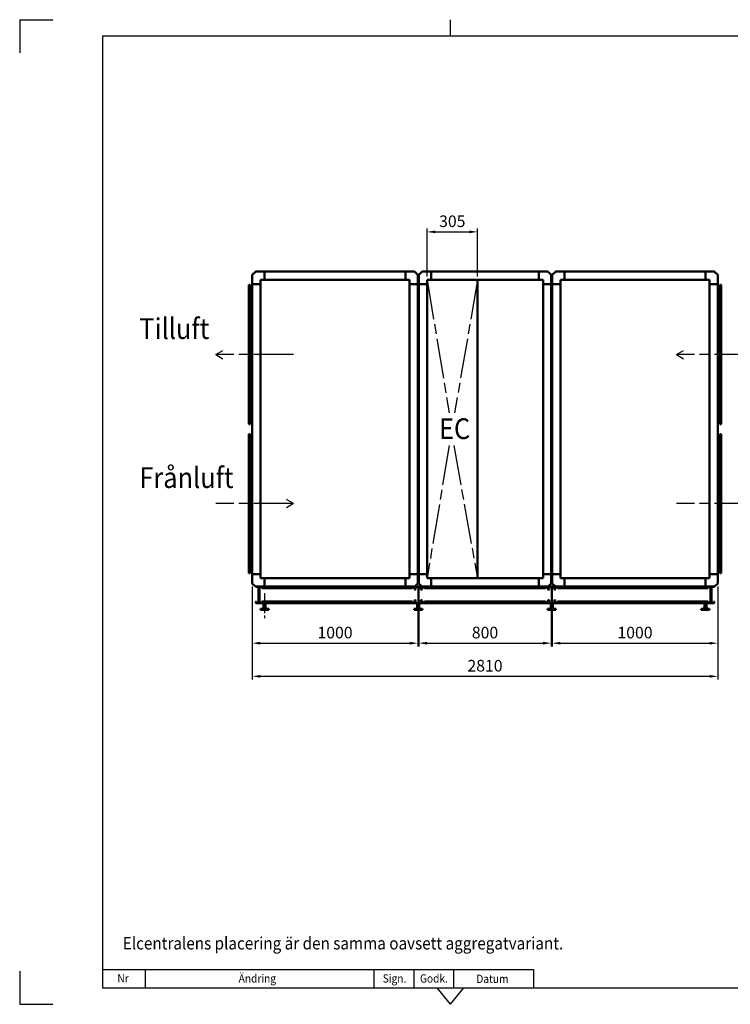
# Model space of a CAD drawing. Units: millimetres. Extents: x 0 to 8400, y 0 to 5940.
# Drawn here: x 0 to 4288, y 0 to 5940 of the extents above; entities that cross this region are included whole.
import ezdxf
from ezdxf.enums import TextEntityAlignment as Align

# ---------------------------------------------------------------- set-up
doc = ezdxf.new("R2010")
doc.units = ezdxf.units.MM
doc.header["$LTSCALE"] = 20
doc.linetypes.add('AM_ISO08W050', pattern=[18, 12, -1.5, 3, -1.5])
doc.linetypes.add('AM_ISO08W050x2', pattern=[9, 6, -0.75, 1.5, -0.75])
for name, color, linetype, lineweight in [('AM_0', 7, 'Continuous', 50), ('AM_5', 3, 'Continuous', 25), ('AM_7', 4, 'AM_ISO08W050', 25)]:
    doc.layers.add(name, color=color, linetype=linetype, lineweight=lineweight)
doc.layers.add('AM_BOR', color=7, linetype='Continuous')
doc.styles.get("Standard").update_dxf_attribs({"font": 'ISOCP.SHX', "width": 0.9})
doc.dimstyles.new('AM_ISO$0', dxfattribs={"dimtxt": 3.5, "dimasz": 2.5, "dimexe": 1, "dimexo": 1, "dimgap": 1, "dimtad": 1, "dimdsep": 46, "dimtxsty": 'Standard', "dimcen": 0, "dimclrd": 256, "dimclre": 256, "dimclrt": 2, "dimadec": 0, "dimazin": 2, "dimtp": 0.1, "dimtm": 0.1, "dimtfac": 0.71, "dimtmove": 0, "dimatfit": 3, "dimfxl": 0, "dimlwd": -1, "dimlwe": -1, "dimarcsym": 0})

# ---------------------------------------------------------------- blocks, each defined once
blk = doc.blocks.new('LTS_A3')
at = {"layer": 'AM_BOR'}
for p, q in [((0, 297), (10, 297)), ((0, 297), (0, 287)), ((130, 292), (130, 297)), ((415, 292), (25, 292)), ((25, 292), (25, 5)), ((0, 10), (0, 0)), ((25, 10.5), (155, 10.5)), ((155, 10.5), (155, 5)), ((25, 5), (415, 5)), ((130, 0), (126, 5)), ((130, 0), (134, 5)), ((0, 0), (10, 0))]:
    blk.add_line(p, q, dxfattribs=at)
at = {"layer": 'AM_BOR', "color": 1}
for p, q in [((38, 5), (38, 10.5)), ((107, 5), (107, 10.5)), ((119, 5), (119, 10.5)), ((131, 5), (131, 10.5))]:
    blk.add_line(p, q, dxfattribs=at)
at = {"layer": 'AM_BOR', "color": 2, "width": 0.9}
for s, p in [('Nr', (31.19, 6.6)), ('Ändring', (71.71, 6.56)), ('Sign.', (113.09, 6.55)), ('Godk.', (124.97, 6.55)), ('Datum', (142.61, 6.44))]:
    blk.add_text(s, height=2.5, dxfattribs=at).set_placement(p, align=Align.CENTER)
blk = doc.blocks.new('*D12')
at = {"layer": 'AM_5'}
for p, q in [((1402.9, 2520.8), (1402.9, 1958.6)), ((4212.9, 2520.8), (4212.9, 1958.6)), ((4162.9, 1978.6), (1452.9, 1978.6))]:
    blk.add_line(p, q, dxfattribs=at)
for points in [[(1452.9, 1986.9), (1452.9, 1970.3), (1402.9, 1978.6)], [(4162.9, 1986.9), (4162.9, 1970.3), (4212.9, 1978.6)]]:
    blk.add_solid(points, dxfattribs=at)
at = {"layer": 'Defpoints', "color": 0}
for p in [(1402.9, 2540.8), (4212.9, 2540.8), (1402.9, 1978.6)]:
    blk.add_point(p, dxfattribs=at)
at = {"layer": 'AM_5', "color": 2, "insert": (2807.9, 2033.6), "char_height": 70, "attachment_point": 5}
blk.add_mtext('2810', dxfattribs=at)
blk = doc.blocks.new('*D18')
at = {"layer": 'AM_5'}
for p, q in [((2457.9, 4390), (2457.9, 4680)), ((2507.9, 4660), (2712.9, 4660)), ((2762.9, 4390), (2762.9, 4680))]:
    blk.add_line(p, q, dxfattribs=at)
for points in [[(2507.9, 4668.3), (2507.9, 4651.7), (2457.9, 4660)], [(2712.9, 4668.3), (2712.9, 4651.7), (2762.9, 4660)]]:
    blk.add_solid(points, dxfattribs=at)
at = {"layer": 'Defpoints', "color": 0}
for p in [(2762.9, 4660), (2457.9, 4370), (2762.9, 4370)]:
    blk.add_point(p, dxfattribs=at)
at = {"layer": 'AM_5', "color": 2, "insert": (2610.4, 4715), "char_height": 70, "attachment_point": 5}
blk.add_mtext('305', dxfattribs=at)
blk = doc.blocks.new('*D19')
at = {"layer": 'AM_5'}
for p, q in [((1402.9, 2520.8), (1402.9, 2158.6)), ((2402.9, 2520.8), (2402.9, 2158.6)), ((1452.9, 2178.6), (2352.9, 2178.6))]:
    blk.add_line(p, q, dxfattribs=at)
for points in [[(1452.9, 2186.9), (1452.9, 2170.3), (1402.9, 2178.6)], [(2352.9, 2186.9), (2352.9, 2170.3), (2402.9, 2178.6)]]:
    blk.add_solid(points, dxfattribs=at)
at = {"layer": 'Defpoints', "color": 0}
for p in [(1402.9, 2540.8), (2402.9, 2540.8), (2402.9, 2178.6)]:
    blk.add_point(p, dxfattribs=at)
at = {"layer": 'AM_5', "color": 2, "insert": (1902.9, 2233.6), "char_height": 70, "attachment_point": 5}
blk.add_mtext('1000', dxfattribs=at)
blk = doc.blocks.new('*D20')
at = {"layer": 'AM_5'}
for p, q in [((2407.9, 2520.8), (2407.9, 2158.6)), ((3207.9, 2520.8), (3207.9, 2158.6)), ((2457.9, 2178.6), (3157.9, 2178.6))]:
    blk.add_line(p, q, dxfattribs=at)
for points in [[(2457.9, 2186.9), (2457.9, 2170.3), (2407.9, 2178.6)], [(3157.9, 2186.9), (3157.9, 2170.3), (3207.9, 2178.6)]]:
    blk.add_solid(points, dxfattribs=at)
at = {"layer": 'Defpoints', "color": 0}
for p in [(2407.9, 2540.8), (3207.9, 2540.8), (3207.9, 2178.6)]:
    blk.add_point(p, dxfattribs=at)
at = {"layer": 'AM_5', "color": 2, "insert": (2807.9, 2233.6), "char_height": 70, "attachment_point": 5}
blk.add_mtext('800', dxfattribs=at)
blk = doc.blocks.new('*D21')
at = {"layer": 'AM_5'}
for p, q in [((3212.9, 2520.8), (3212.9, 2158.6)), ((4212.9, 2520.8), (4212.9, 2158.6)), ((3262.9, 2178.6), (4162.9, 2178.6))]:
    blk.add_line(p, q, dxfattribs=at)
for points in [[(3262.9, 2186.9), (3262.9, 2170.3), (3212.9, 2178.6)], [(4162.9, 2186.9), (4162.9, 2170.3), (4212.9, 2178.6)]]:
    blk.add_solid(points, dxfattribs=at)
at = {"layer": 'Defpoints', "color": 0}
for p in [(3212.9, 2540.8), (4212.9, 2540.8), (4212.9, 2178.6)]:
    blk.add_point(p, dxfattribs=at)
at = {"layer": 'AM_5', "color": 2, "insert": (3712.9, 2233.6), "char_height": 70, "attachment_point": 5}
blk.add_mtext('1000', dxfattribs=at)

msp = doc.modelspace()

# ---------------------------------------------------------------- linework, layer by layer
at = {"layer": 'AM_0'}
for p, q in [((1402.908, 4399.172), (1402.908, 4345)), ((1403.494, 4400.586), (1422.322, 4419.414)), ((1423.737, 4420), (1477.908, 4420)), ((1477.908, 4420), (2327.908, 4420)), ((2382.08, 4420), (2327.908, 4420)), ((2402.322, 4400.586), (2383.494, 4419.414)), ((2402.908, 4399.172), (2402.908, 4370)), ((2402.908, 4399.172), (2402.908, 4345)), ((2407.908, 4399.172), (2407.908, 4370)), ((2407.908, 4399.172), (2407.908, 4370)), ((2407.908, 4399.172), (2407.908, 4345)), ((2408.494, 4400.586), (2427.322, 4419.414)), ((2408.494, 4400.586), (2427.322, 4419.414)), ((2428.737, 4420), (2482.908, 4420)), ((2482.908, 4420), (3132.908, 4420)), ((3187.08, 4420), (3132.908, 4420)), ((3207.322, 4400.586), (3188.494, 4419.414)), ((3207.908, 4399.172), (3207.908, 4345)), ((3212.908, 4399.172), (3212.908, 4345)), ((3213.494, 4400.586), (3232.322, 4419.414)), ((3233.737, 4420), (3287.908, 4420)), ((4137.908, 4420), (3287.908, 4420)), ((4192.08, 4420), (4137.908, 4420)), ((4212.322, 4400.586), (4193.494, 4419.414)), ((4212.908, 4399.172), (4212.908, 4345)), ((1402.908, 4345), (1402.908, 2595)), ((2402.908, 2595), (2402.908, 4345)), ((2407.908, 2595), (2407.908, 4345)), ((2457.908, 2570), (2457.908, 4370)), ((2762.908, 4370), (2457.908, 4370)), ((2762.908, 2570), (2762.908, 4370)), ((3207.908, 2595), (3207.908, 4345)), ((3212.908, 2595), (3212.908, 4345)), ((4212.908, 4345), (4212.908, 2595)), ((1402.908, 2540.828), (1402.908, 2595)), ((2402.908, 2540.828), (2402.908, 2595)), ((2402.908, 2540.828), (2402.908, 2570)), ((2407.908, 2540.828), (2407.908, 2595)), ((2407.908, 2540.828), (2407.908, 2570)), ((2407.908, 2540.828), (2407.908, 2570)), ((2762.908, 2570), (2457.908, 2570)), ((3207.908, 2540.828), (3207.908, 2595)), ((3212.908, 2540.828), (3212.908, 2595)), ((4212.908, 2540.828), (4212.908, 2595)), ((1403.494, 2539.414), (1422.322, 2520.586)), ((1423.737, 2520), (1426.908, 2520)), ((2402.322, 2539.414), (2383.494, 2520.586)), ((2408.494, 2539.414), (2427.322, 2520.586)), ((2408.494, 2539.414), (2427.322, 2520.586)), ((3207.322, 2539.414), (3188.494, 2520.586)), ((3213.494, 2539.414), (3232.322, 2520.586)), ((4192.08, 2520), (4188.908, 2520)), ((4212.322, 2539.414), (4193.494, 2520.586))]:
    msp.add_line(p, q, dxfattribs=at)
at = {"layer": 'AM_0', "color": 2}
for p, q in [((1477.908, 4420), (1477.908, 4370)), ((2327.908, 4420), (2327.908, 4370)), ((2482.908, 4420), (2482.908, 4370)), ((3132.908, 4420), (3132.908, 4370)), ((3287.908, 4420), (3287.908, 4370)), ((4137.908, 4420), (4137.908, 4370)), ((1402.908, 4345), (1452.908, 4345)), ((1477.908, 4370), (1452.908, 4370)), ((1452.908, 4345), (1452.908, 4370)), ((1452.908, 2595), (1452.908, 4345)), ((2327.908, 4370), (1477.908, 4370)), ((2327.908, 4370), (2352.908, 4370)), ((2352.908, 4345), (2352.908, 4370)), ((2352.908, 4345), (2352.908, 2595)), ((2402.908, 4345), (2352.908, 4345)), ((2407.908, 4345), (2457.908, 4345)), ((2457.908, 4345), (2457.908, 4370)), ((2457.908, 4345), (2457.908, 2595)), ((3137.908, 4370), (2762.908, 4370)), ((3132.908, 4370), (3157.908, 4370)), ((3157.908, 4345), (3157.908, 4370)), ((3157.908, 4345), (3157.908, 2595)), ((3207.908, 4345), (3157.908, 4345)), ((3212.908, 4345), (3262.908, 4345)), ((3287.908, 4370), (3262.908, 4370)), ((3262.908, 4345), (3262.908, 4370)), ((3262.908, 4345), (3262.908, 2595)), ((3287.908, 4370), (4137.908, 4370)), ((4137.908, 4370), (4162.908, 4370)), ((4162.908, 4345), (4162.908, 4370)), ((4162.908, 2595), (4162.908, 4345)), ((4212.908, 4345), (4162.908, 4345)), ((1402.908, 2595), (1452.908, 2595)), ((1452.908, 2595), (1452.908, 2570)), ((1477.908, 2570), (1452.908, 2570)), ((2327.908, 2570), (1477.908, 2570)), ((1477.908, 2520), (1477.908, 2570)), ((2327.908, 2570), (2352.908, 2570)), ((2327.908, 2520), (2327.908, 2570)), ((2352.908, 2595), (2352.908, 2570)), ((2402.908, 2595), (2352.908, 2595)), ((2407.908, 2595), (2457.908, 2595)), ((2457.908, 2595), (2457.908, 2570)), ((2482.908, 2520), (2482.908, 2570)), ((3132.908, 2570), (2762.908, 2570)), ((3132.908, 2570), (3157.908, 2570)), ((3132.908, 2520), (3132.908, 2570)), ((3157.908, 2595), (3157.908, 2570)), ((3207.908, 2595), (3157.908, 2595)), ((3212.908, 2595), (3262.908, 2595)), ((3262.908, 2595), (3262.908, 2570)), ((3287.908, 2570), (3262.908, 2570)), ((3287.908, 2570), (4137.908, 2570)), ((3287.908, 2520), (3287.908, 2570)), ((4137.908, 2570), (4162.908, 2570)), ((4137.908, 2520), (4137.908, 2570)), ((4162.908, 2595), (4162.908, 2570)), ((4212.908, 2595), (4162.908, 2595)), ((1426.908, 2520), (1441.908, 2520)), ((1426.908, 2518.5), (1426.908, 2520)), ((1426.908, 2518.5), (1441.908, 2518.5)), ((1441.908, 2518.5), (1441.908, 2421.5)), ((1443.408, 2518.5), (1443.408, 2421.5)), ((1444.908, 2520), (1459.908, 2520)), ((1444.908, 2518.5), (1444.908, 2421.5)), ((1459.908, 2518.5), (1444.908, 2518.5)), ((1461.408, 2517.5), (1444.908, 2517.5)), ((1446.408, 2517.5), (1446.408, 2422.5)), ((1459.908, 2518.5), (1459.908, 2520)), ((1459.908, 2517.5), (1459.908, 2518.5)), ((4154.408, 2520), (1461.408, 2520)), ((1461.408, 2510.5), (1461.408, 2520)), ((2368.408, 2510.5), (1461.408, 2510.5)), ((2376.408, 2518.5), (2368.408, 2510.5)), ((2434.408, 2518.5), (2376.408, 2518.5)), ((2434.408, 2518.5), (2442.408, 2510.5)), ((3173.408, 2510.5), (2442.408, 2510.5)), ((3181.408, 2518.5), (3173.408, 2510.5)), ((3181.408, 2518.5), (3239.408, 2518.5)), ((3239.408, 2518.5), (3247.408, 2510.5)), ((4154.408, 2510.5), (3247.408, 2510.5)), ((4154.408, 2510.5), (4154.408, 2520)), ((4154.408, 2517.5), (4170.908, 2517.5)), ((4155.908, 2518.5), (4155.908, 2520)), ((4170.908, 2520), (4155.908, 2520)), ((4155.908, 2518.5), (4170.908, 2518.5)), ((4155.908, 2517.5), (4155.908, 2518.5)), ((4169.408, 2517.5), (4169.408, 2422.5)), ((4170.908, 2518.5), (4170.908, 2421.5)), ((4172.408, 2518.5), (4172.408, 2421.5)), ((4188.908, 2520), (4173.908, 2520)), ((4173.908, 2518.5), (4173.908, 2421.5)), ((4188.908, 2518.5), (4173.908, 2518.5)), ((4188.908, 2518.5), (4173.908, 2518.5)), ((4188.908, 2518.5), (4188.908, 2520)), ((1426.908, 2429.5), (1425.408, 2429.5)), ((1425.408, 2429.5), (1425.408, 2421.5)), ((1426.908, 2429.5), (1426.908, 2420)), ((1426.908, 2421.5), (1441.908, 2421.5)), ((1426.908, 2420), (1441.908, 2420)), ((1461.408, 2422.5), (1444.908, 2422.5)), ((1459.908, 2421.5), (1444.908, 2421.5)), ((1444.908, 2420), (1459.908, 2420)), ((1452.908, 2385), (1452.908, 2380)), ((1502.908, 2380), (1452.908, 2380)), ((1459.908, 2422.5), (1459.908, 2421.5)), ((1459.908, 2421.5), (1459.908, 2420)), ((2368.408, 2429.5), (1461.408, 2429.5)), ((1461.408, 2429.5), (1461.408, 2420)), ((4154.408, 2420), (1461.408, 2420)), ((1471.908, 2420), (1471.908, 2389.722)), ((1483.908, 2420), (1483.908, 2389.722)), ((1502.908, 2385), (1502.908, 2380)), ((2376.408, 2421.5), (2368.408, 2429.5)), ((2434.408, 2421.5), (2376.408, 2421.5)), ((2380.408, 2385), (2380.408, 2380)), ((2430.408, 2380), (2380.408, 2380)), ((2399.408, 2420), (2399.408, 2389.722)), ((2411.408, 2420), (2411.408, 2389.722)), ((2430.408, 2385), (2430.408, 2380)), ((2434.408, 2421.5), (2442.408, 2429.5)), ((3173.408, 2429.5), (2442.408, 2429.5)), ((3181.408, 2421.5), (3173.408, 2429.5)), ((3181.408, 2421.5), (3239.408, 2421.5)), ((3185.408, 2385), (3185.408, 2380)), ((3185.408, 2380), (3235.408, 2380)), ((3204.408, 2420), (3204.408, 2389.722)), ((3216.408, 2420), (3216.408, 2389.722)), ((3235.408, 2385), (3235.408, 2380)), ((3239.408, 2421.5), (3247.408, 2429.5)), ((4154.408, 2429.5), (3247.408, 2429.5)), ((4112.908, 2385), (4112.908, 2380)), ((4112.908, 2380), (4162.908, 2380)), ((4131.908, 2420), (4131.908, 2389.722)), ((4143.908, 2420), (4143.908, 2389.722)), ((4154.408, 2429.5), (4154.408, 2420)), ((4154.408, 2422.5), (4170.908, 2422.5)), ((4155.908, 2422.5), (4155.908, 2421.5)), ((4155.908, 2421.5), (4155.908, 2420)), ((4155.908, 2421.5), (4170.908, 2421.5)), ((4170.908, 2420), (4155.908, 2420)), ((4162.908, 2385), (4162.908, 2380)), ((4188.908, 2421.5), (4173.908, 2421.5)), ((4188.908, 2420), (4173.908, 2420)), ((4188.908, 2429.5), (4188.908, 2420)), ((4188.908, 2429.5), (4190.408, 2429.5)), ((4190.408, 2429.5), (4190.408, 2421.5))]:
    msp.add_line(p, q, dxfattribs=at)
at = {"layer": 'AM_0', "color": 3}
for p, q in [((1382.908, 4339.5), (1390.908, 4339.5)), ((1382.908, 3499.5), (1382.908, 4339.5)), ((1390.908, 4339.5), (1390.908, 3499.5)), ((4232.908, 4339.5), (4224.908, 4339.5)), ((4224.908, 4339.5), (4224.908, 3499.5)), ((4232.908, 3499.5), (4232.908, 4339.5)), ((1402.908, 4319.5), (1390.908, 4319.5)), ((4212.908, 4319.5), (4224.908, 4319.5)), ((1390.908, 3519.5), (1402.908, 3519.5)), ((4224.908, 3519.5), (4212.908, 3519.5)), ((1382.908, 3499.5), (1390.908, 3499.5)), ((4232.908, 3499.5), (4224.908, 3499.5)), ((1382.908, 3440.5), (1382.908, 2600.5)), ((1382.908, 3440.5), (1390.908, 3440.5)), ((1390.908, 2600.5), (1390.908, 3440.5)), ((1390.908, 3420.5), (1402.908, 3420.5)), ((4224.908, 3420.5), (4212.908, 3420.5)), ((4224.908, 2600.5), (4224.908, 3440.5)), ((4232.908, 3440.5), (4224.908, 3440.5)), ((4232.908, 3440.5), (4232.908, 2600.5)), ((1402.908, 2620.5), (1390.908, 2620.5)), ((4212.908, 2620.5), (4224.908, 2620.5)), ((1382.908, 2600.5), (1390.908, 2600.5)), ((4232.908, 2600.5), (4224.908, 2600.5))]:
    msp.add_line(p, q, dxfattribs=at)
at = {"layer": 'AM_0', "color": 2}
for centre in [(2386.408, 2505), (2424.408, 2505), (3191.408, 2505), (3229.408, 2505), (2386.408, 2435), (2424.408, 2435), (3191.408, 2435), (3229.408, 2435)]:
    msp.add_circle(centre, 4, dxfattribs=at)
at = {"layer": 'AM_0'}
for centre, start, end in [((1404.908, 4399.172), 135, 180), ((1423.737, 4418), 90, 135), ((2382.08, 4418), 45, 90), ((2400.908, 4399.172), 0, 45), ((2409.908, 4399.172), 135, 180), ((2409.908, 4399.172), 135, 180), ((2428.737, 4418), 90, 135), ((3187.08, 4418), 45, 90), ((3205.908, 4399.172), 0, 45), ((3214.908, 4399.172), 135, 180), ((3233.737, 4418), 90, 135), ((4192.08, 4418), 45, 90), ((4210.908, 4399.172), 0, 45), ((1404.908, 2540.828), 180, 225), ((1423.737, 2522), 225, 270), ((2382.08, 2522), 270, 315), ((2400.908, 2540.828), 315, 0), ((2409.908, 2540.828), 180, 225), ((2409.908, 2540.828), 180, 225), ((2428.737, 2522), 225, 270), ((3187.08, 2522), 270, 315), ((3205.908, 2540.828), 315, 0), ((3214.908, 2540.828), 180, 225), ((3233.737, 2522), 225, 270), ((4192.08, 2522), 270, 315), ((4210.908, 2540.828), 315, 0)]:
    msp.add_arc(centre, 2, start, end, dxfattribs=at)
at = {"layer": 'AM_0', "color": 2}
for centre, radius, start, end in [((1441.908, 2518.5), 1.5, 0, 90), ((1444.908, 2518.5), 1.5, 90, 180), ((1459.908, 2518.5), 1.5, 0, 90), ((4155.908, 2518.5), 1.5, 90, 180), ((4170.908, 2518.5), 1.5, 0, 90), ((4173.908, 2518.5), 1.5, 90, 180), ((1426.908, 2421.5), 1.5, 180, 270), ((1441.908, 2421.5), 1.5, 270, 0), ((1444.908, 2421.5), 1.5, 180, 270), ((1477.908, 2325), 65, 67.3801351, 112.6198649), ((1459.908, 2421.5), 1.5, 270, 0), ((2405.408, 2325), 65, 67.3801351, 112.6198649), ((3210.408, 2325), 65, 67.3801351, 112.6198649), ((4137.908, 2325), 65, 67.3801351, 112.6198649), ((4155.908, 2421.5), 1.5, 180, 270), ((4170.908, 2421.5), 1.5, 270, 0), ((4173.908, 2421.5), 1.5, 180, 270), ((4188.908, 2421.5), 1.5, 270, 0)]:
    msp.add_arc(centre, radius, start, end, dxfattribs=at)
at = {"layer": 'AM_7'}
for p, q in [((2457.908, 4370), (2591.651, 3569.049)), ((2762.908, 4370), (2624.165, 3569.049)), ((1182.908, 3919.5), (1226.209, 3944.5)), ((3962.908, 3919.5), (4006.209, 3944.5)), ((1182.908, 3919.5), (1226.209, 3894.5)), ((1652.908, 3919.5), (1182.908, 3919.5)), ((4432.908, 3919.5), (3962.908, 3919.5)), ((3962.908, 3919.5), (4006.209, 3894.5)), ((2591.651, 3370.951), (2457.908, 2570)), ((2619.165, 3370.951), (2762.908, 2570)), ((1652.908, 3020.5), (1609.607, 3045.5)), ((1652.908, 3020.5), (1182.908, 3020.5)), ((1652.908, 3020.5), (1609.607, 2995.5)), ((4432.908, 3020.5), (3962.908, 3020.5))]:
    msp.add_line(p, q, dxfattribs=at)
at = {"layer": 'AM_7', "linetype": 'AM_ISO08W050x2'}
msp.add_line((1477.908, 2480), (1477.908, 2329.722), dxfattribs=at)

# ---------------------------------------------------------------- block references
at = {"layer": 'AM_0', "lineweight": 0, "xscale": 20, "yscale": 20, "zscale": 20}
msp.add_blockref('LTS_A3', (0, 0), dxfattribs=at)

# ---------------------------------------------------------------- texts
at = {"layer": 'AM_0', "color": 3, "width": 0.9}
for s, p in [('Tilluft', (721.828, 4013.727)), ('EC', (2529.992, 3410.101)), ('Frånluft', (721.828, 3114.727))]:
    msp.add_text(s, height=125, dxfattribs=at).set_placement(p)
at = {"layer": 'AM_0', "color": 2, "width": 0.9}
msp.add_text('Elcentralens placering är den samma oavsett aggregatvariant.', height=75, dxfattribs=at).set_placement((622.34, 330.743))

# ---------------------------------------------------------------- dimensions: what is measured, and where the dimension line sits
at = {"layer": 'AM_5'}
dim = msp.add_linear_dim(base=(2762.908, 4660), p1=(2457.908, 4370), p2=(2762.908, 4370), dimstyle='AM_ISO$0', override={"dimscale": 20, "dimdec": 0}, dxfattribs=at)
dim.commit()
dim.dimension.update_dxf_attribs({"geometry": '*D18', "text_midpoint": (2610.408, 4715)})
for base, p1, p2, angle, override, picture, middle in [((1402.908, 1978.586), (4212.908, 2540.828), (1402.908, 2540.828), 180, {"dimscale": 20}, '*D12', (2807.908, 2033.593)), ((2402.908, 2178.586), (1402.908, 2540.828), (2402.908, 2540.828), 0, {"dimscale": 20, "dimdec": 0}, '*D19', (1902.908, 2233.586)), ((3207.908, 2178.586), (2407.908, 2540.828), (3207.908, 2540.828), 0, {"dimscale": 20, "dimdec": 0}, '*D20', (2807.908, 2233.586)), ((4212.908, 2178.586), (3212.908, 2540.828), (4212.908, 2540.828), 0, {"dimscale": 20, "dimdec": 0}, '*D21', (3712.908, 2233.586))]:
    dim = msp.add_linear_dim(base=base, p1=p1, p2=p2, angle=angle, dimstyle='AM_ISO$0', override=override, dxfattribs=at)
    dim.commit()
    dim.dimension.update_dxf_attribs({"geometry": picture, "text_midpoint": middle})

doc.saveas('drawing.dxf')
